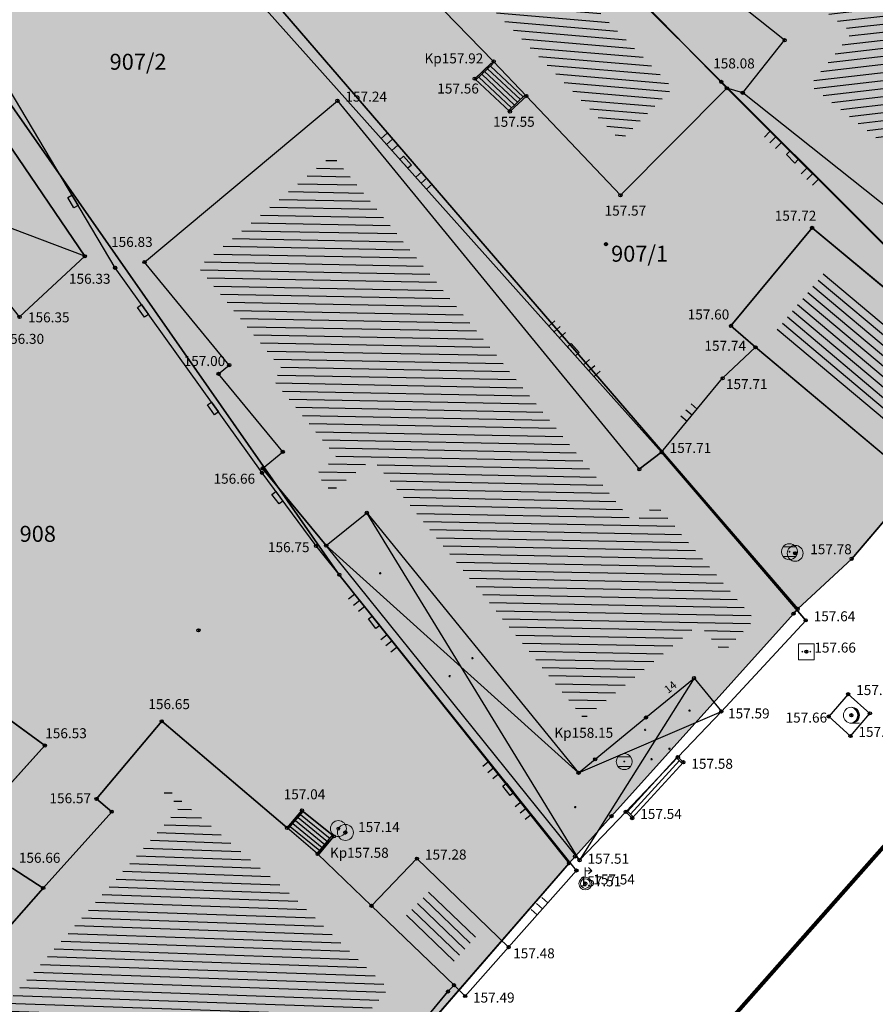
# Model space of a CAD drawing. Units: inches. Extents: x 7526394 to 7528565, y 4825980 to 4826747.
# Drawn here: x 7526660 to 7526687, y 4826325 to 4826356 of the extents above; entities that cross this region are included whole.
import ezdxf
from ezdxf.enums import TextEntityAlignment as Align

# ---------------------------------------------------------------- set-up
doc = ezdxf.new("R2010")
doc.units = ezdxf.units.IN
doc.header["$LTSCALE"] = 0.25
doc.header["$MEASUREMENT"] = 0
doc.header["$PDMODE"] = 32
doc.header["$PDSIZE"] = 0.1000000014901161
for name, color, linetype, lineweight in [('101_parcele_granica', 7, 'Continuous', 30), ('103_parcele_pl', 7, 'Continuous', 30), ('granica bloka', 7, 'GRPROJEKTA', 60)]:
    doc.layers.add(name, color=color, linetype=linetype, lineweight=lineweight)
for name, color, linetype in [('102_parcele_brojevi', 7, 'Continuous'), ('104_objekti_granice', 1, 'Continuous'), ('105_objekti_pl', 7, 'Continuous'), ('106_objekti_srafure', 1, 'Continuous'), ('107_detalj_linije', 1, 'Continuous'), ('108_topografski_znaci', 1, 'Continuous'), ('115_katastarske_tacke', 7, 'Continuous'), ('120_detaljne_tacke', 1, 'Continuous'), ('120_detaljne_tacke_3d', 3, 'Continuous'), ('124_geo_tekst', 1, 'Continuous'), ('D_tacke_konstruisane', 1, 'Continuous'), ('kota_poda', 7, 'Continuous')]:
    doc.layers.add(name, color=color, linetype=linetype)
for name, color, linetype, true_color in [('110 водовод', 7, 'Continuous', 0x0080ff), ('111 фекална канализација', 7, 'Continuous', 0x992a00), ('121_detaljne_kote', 7, 'Continuous', 0x992a00), ('152_stanovanje_SRAFURA', 7, 'Continuous', 0xf3e17c)]:
    doc.layers.add(name, color=color, linetype=linetype, true_color=true_color)
doc.layers.get('110 водовод').off()
doc.layers.get('111 фекална канализација').off()
doc.styles.add('CIRILICA', font='txt')
doc.styles.add('GEORGIA', font='georgia.ttf')
doc.styles.add('OZNP', font='timesi.ttf')
doc.linetypes.add('GRPROJEKTA', pattern='A,0,[133,URB3.SHX,S=0.125,R=0,X=0,Y=0],-3', length=3)

# ---------------------------------------------------------------- blocks, each defined once
blk = doc.blocks.new('T95-01')
at = {"layer": '108_topografski_znaci', "linetype": 'Continuous', "lineweight": 9}
blk.add_line((-1e-16, -1), (1, -1), dxfattribs=at)
for radius in [1, 0.05]:
    blk.add_circle((0, 0), radius, dxfattribs=at)
blk.add_arc((-0.2250000000000013, 9e-16), 1.025000000000001, 282.6803834918198, 77.31961650817955, dxfattribs=at)
at = {"layer": '108_topografski_znaci', "linetype": 'Continuous'}
for points in [[(-0.05, 0), (-0.0353553390593274, -0.0353553390593274), (-0.0353553390593274, 0.0353553390593274)], [(-0.0353553390593274, 0.0353553390593274), (0, -0.05), (0, 0.05)], [(0, -0.05), (-0.0353553390593274, 0.0353553390593274), (-0.0353553390593274, -0.0353553390593274)], [(6.9e-15, 1), (0.2173551933826938, 0.92463337755424), (0.2588190451025266, 0.965925826289067)], [(0.0353553390593274, -0.0353553390593274), (0, 0.05), (0, -0.05)], [(0, 0.05), (0.0353553390593274, -0.0353553390593274), (0.0353553390593274, 0.0353553390593274)], [(0.05, 0), (0.0353553390593274, 0.0353553390593274), (0.0353553390593274, -0.0353553390593274)], [(0.2588190451025266, 0.965925826289067), (0.2173551933826938, 0.92463337755424), (0.5000000000000046, 0.8660254037844364)], [(0.2173551933826938, 0.92463337755424), (0.41242751293076, 0.8026899561841467), (0.5000000000000046, 0.8660254037844364)], [(0.5000000000000046, 0.8660254037844364), (0.41242751293076, 0.8026899561841467), (0.7071067811865503, 0.7071067811865454)], [(0.41242751293076, 0.8026899561841467), (0.5753905296791091, 0.640312423743282), (0.7071067811865503, 0.7071067811865454)], [(0.7071067811865503, 0.7071067811865454), (0.5753905296791091, 0.640312423743282), (0.8660254037844396, 0.4999999999999979)], [(0.5753905296791091, 0.640312423743282), (0.6980352649693377, 0.4456802661359207), (0.8660254037844396, 0.4999999999999979)], [(0.8660254037844396, 0.4999999999999979), (0.6980352649693377, 0.4456802661359207), (0.9659258262890684, 0.2588190451025196)], [(0.6980352649693377, 0.4456802661359207), (0.7741837034783873, 0.2285977399346151), (0.9659258262890684, 0.2588190451025196)], [(0.9659258262890684, 0.2588190451025196), (0.7741837034783873, 0.2285977399346151), (0.9999999999999998, 0)], [(0.7741837034783873, 0.2285977399346151), (0.7999999999999995, -2.7e-15), (0.9999999999999998, 0)], [(0.9999999999999998, 0), (0.7999999999999995, -2.7e-15), (0.9659258262890676, -0.258819045102521)], [(0.2173551933826873, -0.9246333775542414), (-1.1e-15, -1), (0.2588190451025198, -0.9659258262890684)], [(0.4124275129307545, -0.8026899561841494), (0.2173551933826873, -0.9246333775542414), (0.4999999999999992, -0.8660254037844389)], [(0.4999999999999992, -0.8660254037844389), (0.2173551933826873, -0.9246333775542414), (0.2588190451025198, -0.9659258262890684)], [(0.5753905296791046, -0.6403124237432856), (0.4124275129307545, -0.8026899561841494), (0.7071067811865471, -0.7071067811865479)], [(0.7071067811865471, -0.7071067811865479), (0.4124275129307545, -0.8026899561841494), (0.4999999999999992, -0.8660254037844389)], [(0.6980352649693345, -0.4456802661359254), (0.5753905296791046, -0.6403124237432856), (0.8660254037844382, -0.5000000000000002)], [(0.8660254037844382, -0.5000000000000002), (0.5753905296791046, -0.6403124237432856), (0.7071067811865471, -0.7071067811865479)], [(0.7741837034783856, -0.2285977399346203), (0.6980352649693345, -0.4456802661359254), (0.9659258262890676, -0.258819045102521)], [(0.9659258262890676, -0.258819045102521), (0.6980352649693345, -0.4456802661359254), (0.8660254037844382, -0.5000000000000002)], [(0.7999999999999995, -2.7e-15), (0.7741837034783856, -0.2285977399346203), (0.9659258262890676, -0.258819045102521)]]:
    blk.add_solid(points, dxfattribs=at)
blk = doc.blocks.new('T63-03')
at = {"color": 20, "linetype": 'Continuous', "lineweight": 9, "true_color": 0xff5500}
for p, q in [((1, 1), (-1, 1)), ((-1, 1), (-1, -1)), ((1, -1), (1, 1)), ((-1, -1), (1, -1))]:
    blk.add_line(p, q, dxfattribs=at)
for centre in [(-0.5, 0), (0, 0), (0.5, 0)]:
    blk.add_circle(centre, 0.05, dxfattribs=at)
at = {"color": 20, "linetype": 'Continuous', "true_color": 0xff5500}
for points in [[(-0.55, 0), (-0.5353553390593274, -0.0353553390593274), (-0.5353553390593274, 0.0353553390593274)], [(-0.5353553390593274, 0.0353553390593274), (-0.5, -0.05), (-0.5, 0.05)], [(-0.5, -0.05), (-0.5353553390593274, 0.0353553390593274), (-0.5353553390593274, -0.0353553390593274)], [(-0.5, 0.05), (-0.4646446609406726, -0.0353553390593274), (-0.4646446609406726, 0.0353553390593274)], [(-0.4646446609406726, -0.0353553390593274), (-0.5, 0.05), (-0.5, -0.05)], [(-0.45, 0), (-0.4646446609406726, 0.0353553390593274), (-0.4646446609406726, -0.0353553390593274)], [(-0.05, 0), (-0.0353553390593274, -0.0353553390593274), (-0.0353553390593274, 0.0353553390593274)], [(-0.0353553390593274, 0.0353553390593274), (0, -0.05), (0, 0.05)], [(0, -0.05), (-0.0353553390593274, 0.0353553390593274), (-0.0353553390593274, -0.0353553390593274)], [(0, 0.05), (0.0353553390593274, -0.0353553390593274), (0.0353553390593274, 0.0353553390593274)], [(0.0353553390593274, -0.0353553390593274), (0, 0.05), (0, -0.05)], [(0.05, 0), (0.0353553390593274, 0.0353553390593274), (0.0353553390593274, -0.0353553390593274)], [(0.45, 0), (0.4646446609406726, -0.0353553390593274), (0.4646446609406726, 0.0353553390593274)], [(0.4646446609406726, 0.0353553390593274), (0.5, -0.05), (0.5, 0.05)], [(0.5, -0.05), (0.4646446609406726, 0.0353553390593274), (0.4646446609406726, -0.0353553390593274)], [(0.5, 0.05), (0.5353553390593273, -0.0353553390593274), (0.5353553390593274, 0.0353553390593274)], [(0.5353553390593273, -0.0353553390593274), (0.5, 0.05), (0.5, -0.05)], [(0.55, 0), (0.5353553390593274, 0.0353553390593274), (0.5353553390593273, -0.0353553390593274)]]:
    blk.add_solid(points, dxfattribs=at)
blk = doc.blocks.new('T64-36')
at = {"color": 1, "linetype": 'Continuous', "lineweight": 9, "true_color": 0xff0000}
for p, q in [((0, 0.8), (0, 1.999999999999998)), ((0, 1.6), (0.8, 1.6)), ((0.8, 1.6), (0.3999999985098817, 2)), ((0.8, 1.6), (0.3999999999999999, 1.199999999999999))]:
    blk.add_line(p, q, dxfattribs=at)
for radius in [0.8, 0.6000000000000001]:
    blk.add_circle((0, 0), radius, dxfattribs=at)
blk = doc.blocks.new('T61-17')
at = {"layer": '108_topografski_znaci', "linetype": 'Continuous', "lineweight": 9}
for radius in [1, 0.05]:
    blk.add_circle((0, 0), radius, dxfattribs=at)
blk.add_point((0, 0), dxfattribs=at)
at = {"layer": '108_topografski_znaci', "linetype": 'Continuous'}
for points in [[(-0.05, 0), (-0.0353553390593274, -0.0353553390593274), (-0.0353553390593274, 0.0353553390593274)], [(-0.0353553390593274, 0.0353553390593274), (0, -0.05), (0, 0.05)], [(0, -0.05), (-0.0353553390593274, 0.0353553390593274), (-0.0353553390593274, -0.0353553390593274)], [(0, 0.05), (0.0353553390593274, -0.0353553390593274), (0.0353553390593274, 0.0353553390593274)], [(0.0353553390593274, -0.0353553390593274), (0, 0.05), (0, -0.05)], [(0.05, 0), (0.0353553390593274, 0.0353553390593274), (0.0353553390593274, -0.0353553390593274)]]:
    blk.add_solid(points, dxfattribs=at)
blk = doc.blocks.new('TK120X')
at = {"layer": '108_topografski_znaci', "linetype": 'Continuous'}
for p, q in [((-1, 0), (-1, 1)), ((0, 0), (0, 1)), ((1, 0), (1, 1))]:
    blk.add_line(p, q, dxfattribs=at)
blk = doc.blocks.new('CIG1000')
for p, q in [((-3, 7.5), (3, 7.5)), ((-3, -7.5), (-3, 7.5)), ((3, 7.5), (3, -7.5)), ((3, -7.5), (-3, -7.5))]:
    blk.add_line(p, q)
blk = doc.blocks.new('TK120AB')
at = {"layer": '108_topografski_znaci', "linetype": 'Continuous'}
for p, q in [((-4.25, 0), (-4.25, 1)), ((-3.25, 0), (-3.25, 1)), ((-2.25, 0), (-2.25, 1)), ((2.25, 0), (2.25, 1)), ((3.25, 0), (3.25, 1)), ((4.25, 0), (4.25, 1))]:
    blk.add_line(p, q, dxfattribs=at)
at = {"layer": '108_topografski_znaci', "xscale": 0.1, "yscale": 0.1, "zscale": 0.1, "rotation": 90.00000000000004}
blk.add_blockref('CIG1000', (0, 0.2999999998137355), dxfattribs=at)
blk = doc.blocks.new('TK112_1')
at = {"layer": '108_topografski_znaci', "xscale": 0.1, "yscale": 0.1, "zscale": 0.1}
blk.add_blockref('CIG1000', (0, 0), dxfattribs=at)
blk = doc.blocks.new('PIKIR')
at = {"const_width": 0.15}
blk.add_lwpolyline([(-0.0734998804768043, -0.0015228070994313, 1), (0.0765001195231943, -0.0015228070994313, 1)], format="xyb", close=True, dxfattribs=at)
blk = doc.blocks.new('T62-04')
at = {"layer": '108_topografski_znaci', "linetype": 'Continuous', "lineweight": 9}
for p, q in [((-0.7999999998137355, 0.5999999996274711), (0.7999999998137355, 0.5999999996274711)), ((0.7999999998137355, -0.5999999996274711), (-0.7999999998137355, -0.5999999996274711))]:
    blk.add_line(p, q, dxfattribs=at)
blk.add_circle((0, 0), 0.05, dxfattribs=at)
for centre, radius, start, end in [((0, 0), 1, 143.1301023648281, 216.8698976351718), ((0, 1e-16), 0.9999999999999998, 36.86989763517185, 143.1301023648281), ((0, 0), 1, 323.130102364828, 36.86989763517185), ((0, 0), 1, 216.8698976351718, 323.130102364828)]:
    blk.add_arc(centre, radius, start, end, dxfattribs=at)
at = {"layer": '108_topografski_znaci', "linetype": 'Continuous'}
for points in [[(-0.05, 0), (-0.0353553390593274, -0.0353553390593274), (-0.0353553390593274, 0.0353553390593274)], [(-0.0353553390593274, 0.0353553390593274), (0, -0.05), (0, 0.05)], [(0, -0.05), (-0.0353553390593274, 0.0353553390593274), (-0.0353553390593274, -0.0353553390593274)], [(0, 0.05), (0.0353553390593274, -0.0353553390593274), (0.0353553390593274, 0.0353553390593274)], [(0.0353553390593274, -0.0353553390593274), (0, 0.05), (0, -0.05)], [(0.05, 0), (0.0353553390593274, 0.0353553390593274), (0.0353553390593274, -0.0353553390593274)]]:
    blk.add_solid(points, dxfattribs=at)

msp = doc.modelspace()

# ---------------------------------------------------------------- hatches: boundary and pattern name
at = {"layer": '106_objekti_srafure'}
h = msp.add_hatch(dxfattribs=at)
h.set_pattern_fill('U', color=256, scale=0.25, angle=175.2448876944124, style=0, pattern_type=0)
h.set_pattern_definition([(175.2448876944124, (0, 0), (-0.0207242818247274, -0.2491395274597134), [])])
h.paths.add_polyline_path([(7526679.239168141, 4826352.021383374), (7526668.225868828, 4826363.340843904), (7526670.317402572, 4826364.522125799), (7526680.876964428, 4826353.669016278)])
h = msp.add_hatch(dxfattribs=at)
h.set_pattern_fill('U', color=256, scale=0.25, angle=186.5452742499625, style=0, pattern_type=0)
h.set_pattern_definition([(186.5452742499625, (0, 0), (0.0284970709128407, -0.2483705235115241), [])])
h.paths.add_polyline_path([(7526687.53724822, 4826351.875753077), (7526685.16906137, 4826353.759193793), (7526686.478174641, 4826355.401228108), (7526684.437949596, 4826357.027799283), (7526687.23452907, 4826360.535577844), (7526686.127949595, 4826361.417799283), (7526687.173218434, 4826362.728890796), (7526686.697949595, 4826363.107799285), (7526687.144795865, 4826363.668283184), (7526692.544797777, 4826359.334730915), (7526689.56862077, 4826355.769718887), (7526690.287222853, 4826355.169808711)])
h = msp.add_hatch(dxfattribs=at)
h.set_pattern_fill('U', color=256, scale=0.25, angle=178.9277623692247, style=0, pattern_type=0)
h.set_pattern_definition([(178.9277623692247, (0, 0), (-0.0046782461774056, -0.2499562241927646), [])])
h.paths.add_polyline_path([(7526678.09013594, 4826333.921278886), (7526671.464180812, 4826342.056312784), (7526670.189836497, 4826341.022789441), (7526669.719046089, 4826341.595308431), (7526670.347878769, 4826342.112406379), (7526668.339046087, 4826344.555308431), (7526668.672001012, 4826344.829101942), (7526666.012848328, 4826348.062845407), (7526670.209656246, 4826351.571765934), (7526679.630060571, 4826340.067907109), (7526680.349879144, 4826340.62319572), (7526683.423532005, 4826337.031588053), (7526682.445147238, 4826335.975377227), (7526681.701555814, 4826336.882300869)])
h = msp.add_hatch(dxfattribs=at)
h.set_pattern_fill('U', color=256, scale=0.25, angle=320.0058325513053, style=0, pattern_type=0)
h.set_pattern_definition([(320.0058325513053, (0, 0), (0.160677406289588, 0.1915274682860155), [])])
h.paths.add_polyline_path([(7526689.137944218, 4826345.15135875), (7526687.441730928, 4826343.105122375), (7526684.021230615, 4826345.971063757), (7526685.703662754, 4826348.004554567)])
h = msp.add_hatch(dxfattribs=at)
h.set_pattern_fill('U', color=256, scale=0.25, angle=178.0057117486711, style=0, pattern_type=0)
h.set_pattern_definition([(178.0057117486711, (0, 0), (-0.0086999671091579, -0.249848575285711), [])])
h.paths.add_polyline_path([(7526665.619068357, 4826317.491907777), (7526658.020732463, 4826322.778361489), (7526665.448611661, 4826331.170162314), (7526664.943292118, 4826331.594381191), (7526665.048225992, 4826331.719375952), (7526668.742863874, 4826328.577419557), (7526671.967791793, 4826325.471157815), (7526670.102289547, 4826323.260376021), (7526670.394153446, 4826323.007706363)])
h = msp.add_hatch(dxfattribs=at)
h.set_pattern_fill('U', color=256, scale=0.25, angle=136.0157761771547, style=0, pattern_type=0)
h.set_pattern_definition([(136.0157761771547, (0, 0), (-0.1736150691557587, -0.1798827611585978), [])])
h.paths.add_polyline_path([(7526674.687709898, 4826327.084233311), (7526673.988933478, 4826326.298109838), (7526672.494942122, 4826327.737127487), (7526673.225450489, 4826328.495542914)])
at = {"layer": '152_stanovanje_SRAFURA'}
h = msp.add_hatch(color=256, dxfattribs=at)
h.dxf.hatch_style = 1
h.paths.add_polyline_path([(7526492.25, 4826293.839999999), (7526503.36, 4826302.44), (7526505.809999999, 4826304.05), (7526508.68, 4826305.9), (7526512.539999999, 4826308.449999998), (7526515.019999999, 4826309.9), (7526522.32, 4826314.179999999), (7526529.230000001, 4826318.5), (7526530.78, 4826319.38), (7526539.129999999, 4826324.589999999), (7526545.379999999, 4826328.280000001), (7526547.75, 4826329.65), (7526555.67, 4826334.69), (7526570.62, 4826344.09), (7526574.08, 4826346.599999999), (7526574.830000001, 4826347.33), (7526580.639999999, 4826352.96), (7526580.889999999, 4826353.24), (7526582.96, 4826355.509999999), (7526587.92, 4826361.83), (7526589.83, 4826364.27), (7526589.949999998, 4826364.419999999), (7526598.940000001, 4826375.539999999), (7526607.110000001, 4826385.78), (7526609.53, 4826388.82), (7526611.4, 4826391.169999999), (7526615.83, 4826396.719999999), (7526623.429999999, 4826406.01), (7526623.709999999, 4826406.54), (7526626.170000001, 4826411.25), (7526635.34, 4826422.72), (7526637.860000001, 4826424.68), (7526654.500000001, 4826407.389999999), (7526666.150000001, 4826395.29), (7526674.96, 4826386.29), (7526676.860000001, 4826384.309999999), (7526681.63, 4826379.41), (7526685.43, 4826375.829999999), (7526686.14, 4826375.15), (7526690.02, 4826371.110000001), (7526702.639999999, 4826358.37), (7526691.470000002, 4826344.8), (7526686.469999999, 4826338.93), (7526684.78, 4826337.360000001), (7526677.809999999, 4826329.610000001), (7526677.62, 4826329.4), (7526672.37, 4826323.35), (7526665.700000001, 4826315.6), (7526660.81, 4826310.440000001), (7526650.019999999, 4826298.34), (7526634.87, 4826280.35), (7526634.959999999, 4826279.45), (7526629.75, 4826273.37), (7526626.75, 4826269.81), (7526626.934829823, 4826269.676985413), (7526623.584683955, 4826265.698687197), (7526623.35, 4826265.83), (7526620.4, 4826262.34), (7526617.52, 4826258.78), (7526614.789999999, 4826255.34), (7526610.13, 4826249.849999999), (7526603.190000001, 4826241.829999999), (7526600.99, 4826239.24), (7526597.95, 4826235.59), (7526595.849999999, 4826233.16), (7526592.94, 4826229.650000001), (7526590.36, 4826226.71), (7526585.81, 4826221.519999999), (7526579.34, 4826213.9), (7526578.520000001, 4826214.2), (7526578.34, 4826213.97), (7526575.1, 4826210.15), (7526572.030000001, 4826206.53), (7526567.070000001, 4826200.69), (7526554.21, 4826216.829999999), (7526549.950000001, 4826222.28), (7526547.03, 4826226.059999999), (7526546.42, 4826226.61), (7526542.700000001, 4826231), (7526539.43, 4826235.03), (7526538.730000001, 4826235.93), (7526530.87, 4826245.58), (7526529.53, 4826247.2), (7526523.11, 4826254.93), (7526522.940000001, 4826255.360000001), (7526517.716313148, 4826261.33), (7526511.13, 4826270.13), (7526508.5, 4826273.35), (7526499.88, 4826284.25), (7526497.93, 4826286.719999999), (7526495.09, 4826290.280000001)])

# ---------------------------------------------------------------- linework, layer by layer
at = {"layer": '101_parcele_granica'}
for p, q in [((7526684.78, 4826337.360000001), (7526665.330000001, 4826359.94)), ((7526679.679999999, 4826356.58), (7526682.389999999, 4826353.86)), ((7526670.43, 4826338.429999999), (7526659.41, 4826354.2)), ((7526682.389999999, 4826353.86), (7526691.470000002, 4826344.8)), ((7526691.470000002, 4826344.8), (7526686.469999999, 4826338.93)), ((7526686.469999999, 4826338.93), (7526684.78, 4826337.360000001)), ((7526677.62, 4826329.4), (7526670.43, 4826338.429999999)), ((7526684.78, 4826337.360000001), (7526684.65, 4826337.21)), ((7526684.65, 4826337.21), (7526678.95, 4826330.87)), ((7526678.95, 4826330.87), (7526677.809999999, 4826329.610000001)), ((7526677.809999999, 4826329.610000001), (7526677.62, 4826329.4)), ((7526677.62, 4826329.4), (7526672.37, 4826323.35))]:
    msp.add_line(p, q, dxfattribs=at)
at = {"layer": '103_parcele_pl'}
for points in [[(7526682.3, 4826361.28), (7526683.230000001, 4826360.33), (7526679.679999999, 4826356.58), (7526682.389999999, 4826353.86), (7526691.470000002, 4826344.8), (7526702.639999999, 4826358.37), (7526690.02, 4826371.110000001)], [(7526679.679999999, 4826356.58), (7526672.870000001, 4826363.36), (7526670.16, 4826366.05), (7526666.07, 4826363.74), (7526657.45, 4826358.85), (7526657.66, 4826358.36), (7526660.14, 4826359.8), (7526661.37, 4826357.62), (7526662.74, 4826358.42), (7526665.330000001, 4826359.94), (7526684.78, 4826337.360000001), (7526686.469999999, 4826338.93), (7526691.470000002, 4826344.8), (7526682.389999999, 4826353.86)], [(7526662.74, 4826358.42), (7526661.37, 4826357.62), (7526660.14, 4826359.8), (7526657.66, 4826358.36), (7526658.64, 4826356.03), (7526659.41, 4826354.2), (7526670.43, 4826338.429999999), (7526677.62, 4826329.4), (7526677.809999999, 4826329.610000001), (7526678.95, 4826330.87), (7526684.65, 4826337.21), (7526684.78, 4826337.360000001), (7526665.330000001, 4826359.94)], [(7526638.1, 4826344.96), (7526637.73, 4826338.82), (7526638.94, 4826335.509999999), (7526640.95, 4826332.76), (7526642.759999999, 4826331.599999999), (7526647.93, 4826326.749999999), (7526655.52, 4826322.7), (7526665.700000001, 4826315.6), (7526672.37, 4826323.35), (7526677.62, 4826329.4), (7526670.43, 4826338.429999999), (7526659.41, 4826354.2), (7526658.64, 4826356.03), (7526657.66, 4826358.36), (7526657.45, 4826358.85), (7526639.31, 4826355.219999999)]]:
    msp.add_lwpolyline(points, close=True, dxfattribs=at)
at = {"layer": '104_objekti_granice'}
for p, q in [((7526675.260000002, 4826354.5), (7526669.419569441, 4826360.4990365)), ((7526684.370225045, 4826355.163428826), (7526682.33, 4826356.79)), ((7526682.56, 4826353.66), (7526679.626661573, 4826356.67488297)), ((7526683.06, 4826353.519999999), (7526684.370225045, 4826355.163428826)), ((7526674.67, 4826353.96), (7526675.260000002, 4826354.5)), ((7526676.285119607, 4826353.418072756), (7526675.260000002, 4826354.5)), ((7526675.769999999, 4826352.929999999), (7526674.67, 4826353.96)), ((7526682.56, 4826353.66), (7526679.23, 4826350.309999999)), ((7526676.285119607, 4826353.418072756), (7526675.769999999, 4826352.929999999)), ((7526679.23, 4826350.309999999), (7526676.285119607, 4826353.418072756)), ((7526687.749999999, 4826349.79), (7526683.06, 4826353.519999999)), ((7526664.33, 4826348.219999999), (7526670.37, 4826353.269999999)), ((7526670.37, 4826353.269999999), (7526679.82, 4826341.730000001)), ((7526662.459999999, 4826348.4), (7526660.011548401, 4826352.019450192)), ((7526685.23, 4826349.29), (7526682.690000001, 4826346.219999999)), ((7526690.49, 4826344.92), (7526685.23, 4826349.29)), ((7526660.42, 4826346.5), (7526662.459999999, 4826348.4)), ((7526666.982954922, 4826344.993793511), (7526664.33, 4826348.219999999)), ((7526682.690000001, 4826346.219999999), (7526683.46, 4826345.55)), ((7526683.46, 4826345.55), (7526687.93, 4826341.8)), ((7526666.650000001, 4826344.72), (7526666.982954922, 4826344.993793511)), ((7526668.65883268, 4826342.277097948), (7526666.650000001, 4826344.72)), ((7526668.03, 4826341.76), (7526668.65883268, 4826342.277097948)), ((7526680.52, 4826342.269999999), (7526679.82, 4826341.730000001)), ((7526685.030000001, 4826337), (7526680.52, 4826342.269999999)), ((7526668.03, 4826341.76), (7526670.02, 4826339.34)), ((7526670.02, 4826339.34), (7526671.29, 4826340.37)), ((7526671.29, 4826340.37), (7526677.92, 4826332.23)), ((7526677.95, 4826329.49), (7526670.02, 4826339.34)), ((7526661.21, 4826333.08), (7526654.500000001, 4826337.98)), ((7526682.389999999, 4826334.15), (7526685.030000001, 4826337)), ((7526680.030000001, 4826333.96), (7526681.534434251, 4826335.193493484)), ((7526681.534434251, 4826335.193493484), (7526682.389999999, 4826334.15)), ((7526678.44, 4826332.65), (7526680.030000001, 4826333.96)), ((7526682.389999999, 4826334.15), (7526681.029681191, 4826332.722278007)), ((7526664.870000001, 4826333.84), (7526662.83, 4826331.41)), ((7526668.794475192, 4826330.502587695), (7526664.870000001, 4826333.84)), ((7526658.65, 4826330.25), (7526661.21, 4826333.08)), ((7526681.029681191, 4826332.722278007), (7526679.39436214, 4826331.005929634)), ((7526681.2, 4826332.559999999), (7526681.029681191, 4826332.722278007)), ((7526677.92, 4826332.23), (7526678.44, 4826332.65)), ((7526679.6, 4826330.809999999), (7526681.2, 4826332.559999999)), ((7526662.83, 4826331.41), (7526663.304852483, 4826331.011358408)), ((7526663.304852483, 4826331.011358408), (7526661.160000001, 4826328.62)), ((7526669.26, 4826331.05), (7526668.794475192, 4826330.502587695)), ((7526670.259999999, 4826330.24), (7526669.26, 4826331.05)), ((7526679.39436214, 4826331.005929634), (7526677.95, 4826329.49)), ((7526679.39436214, 4826331.005929634), (7526679.6, 4826330.809999999)), ((7526669.749999999, 4826329.69), (7526668.794475192, 4826330.502587695)), ((7526669.749999999, 4826329.69), (7526670.259999999, 4826330.24)), ((7526671.438217922, 4826328.063902651), (7526669.749999999, 4826329.69)), ((7526672.860000001, 4826329.54), (7526671.438217922, 4826328.063902651)), ((7526675.73, 4826326.77), (7526672.860000001, 4826329.54)), ((7526661.160000001, 4826328.62), (7526660.205390184, 4826329.236555578)), ((7526655.780000001, 4826322.509999999), (7526661.160000001, 4826328.62)), ((7526674.019931441, 4826325.577187249), (7526671.438217922, 4826328.063902651)), ((7526674.370000001, 4826325.24), (7526675.73, 4826326.77)), ((7526672.389999999, 4826323.64), (7526673.83, 4826325.38)), ((7526673.83, 4826325.38), (7526674.019931441, 4826325.577187249)), ((7526674.370000001, 4826325.24), (7526674.019931441, 4826325.577187249))]:
    msp.add_line(p, q, dxfattribs=at)
at = {"layer": '105_objekti_pl'}
for points in [[(7526683.06, 4826353.519999999), (7526684.370225045, 4826355.163428826), (7526682.33, 4826356.79), (7526685.126579475, 4826360.297778562), (7526684.02, 4826361.18), (7526685.065268838, 4826362.491091512), (7526684.59, 4826362.87), (7526686.910000001, 4826365.78), (7526688.09, 4826367.209999999), (7526689.75, 4826365.909999998), (7526689.503531565, 4826365.631729187), (7526690.42, 4826364.820000001), (7526689.517794682, 4826363.698944763), (7526694.676359617, 4826359.54742344), (7526697.02, 4826362.22), (7526701.92, 4826358.39), (7526695.23, 4826349.93), (7526690.890940863, 4826353.552374324), (7526690.738468091, 4826353.369734896), (7526687.749999999, 4826349.79), (7526683.06, 4826353.519999999)], [(7526679.23, 4826350.309999999), (7526676.285119607, 4826353.418072756), (7526675.769999999, 4826352.929999999), (7526674.67, 4826353.96), (7526675.260000002, 4826354.5), (7526669.419569441, 4826360.4990365), (7526667.13, 4826358.27), (7526663.990430559, 4826361.390963499), (7526666.28, 4826363.62), (7526670.532548023, 4826366.021805852), (7526673.049636054, 4826363.434744718), (7526679.626661573, 4826356.67488297), (7526682.56, 4826353.66), (7526679.23, 4826350.309999999)], [(7526666.650000001, 4826344.72), (7526666.982954922, 4826344.993793511), (7526664.33, 4826348.219999999), (7526670.37, 4826353.269999999), (7526679.82, 4826341.730000001), (7526680.52, 4826342.269999999), (7526685.030000001, 4826337), (7526682.389999999, 4826334.15), (7526681.029681191, 4826332.722278007), (7526679.39436214, 4826331.005929634), (7526677.95, 4826329.49), (7526670.02, 4826339.34), (7526668.03, 4826341.76), (7526668.65883268, 4826342.277097948), (7526666.650000001, 4826344.72)], [(7526660.42, 4826346.5), (7526657.38, 4826350.33), (7526660.011548401, 4826352.019450192), (7526662.459999999, 4826348.4), (7526660.42, 4826346.5)], [(7526683.46, 4826345.55), (7526682.690000001, 4826346.219999999), (7526685.23, 4826349.29), (7526690.49, 4826344.92), (7526688.61, 4826342.68), (7526687.93, 4826341.8), (7526683.46, 4826345.55)], [(7526646.99, 4826328.61), (7526651.115173503, 4826333.86022082), (7526651.94, 4826334.91), (7526654.500000001, 4826337.98), (7526661.21, 4826333.08), (7526658.65, 4826330.25), (7526660.205390184, 4826329.236555578), (7526661.160000001, 4826328.62), (7526655.780000001, 4826322.509999999), (7526646.99, 4826328.61)], [(7526655.780000001, 4826322.509999999), (7526661.160000001, 4826328.62), (7526663.304852483, 4826331.011358408), (7526662.83, 4826331.41), (7526664.870000001, 4826333.84), (7526668.794475192, 4826330.502587695), (7526669.26, 4826331.05), (7526670.259999999, 4826330.24), (7526669.749999999, 4826329.69), (7526671.438217922, 4826328.063902651), (7526674.019931441, 4826325.577187249), (7526673.83, 4826325.38), (7526672.389999999, 4826323.64), (7526672.203881158, 4826323.425010314), (7526672.51, 4826323.16), (7526668.19, 4826318.17), (7526667.070000001, 4826316.82), (7526665.87, 4826315.49), (7526655.780000001, 4826322.509999999)], [(7526672.860000001, 4826329.54), (7526675.73, 4826326.77), (7526674.370000001, 4826325.24), (7526674.019931441, 4826325.577187249), (7526671.438217922, 4826328.063902651), (7526672.860000001, 4826329.54)]]:
    msp.add_lwpolyline(points, dxfattribs=at)
at = {"layer": '106_objekti_srafure'}
for p, q in [((7526662.459999999, 4826348.4), (7526657.38, 4826350.33)), ((7526677.95, 4826329.49), (7526671.29, 4826340.37)), ((7526670.02, 4826339.34), (7526677.92, 4826332.23)), ((7526681.534434251, 4826335.193493484), (7526677.95, 4826329.49)), ((7526677.92, 4826332.23), (7526682.389999999, 4826334.15))]:
    msp.add_line(p, q, dxfattribs=at)
at = {"layer": '107_detalj_linije'}
for p, q in [((7526680.52, 4826342.269999999), (7526665.333592194, 4826359.256804232)), ((7526663.410000001, 4826348.04), (7526657.039999999, 4826358.759999999)), ((7526683.06, 4826353.519999999), (7526682.56, 4826353.66)), ((7526691.66, 4826344.57), (7526682.56, 4826353.66)), ((7526668.009999999, 4826341.62), (7526663.410000001, 4826348.04)), ((7526682.43, 4826344.58), (7526683.46, 4826345.55)), ((7526680.52, 4826342.269999999), (7526682.43, 4826344.58)), ((7526669.700000001, 4826339.33), (7526668.009999999, 4826341.62)), ((7526677.852500409, 4826329.169812019), (7526669.700000001, 4826339.33)), ((7526686.360000001, 4826334.69), (7526685.75, 4826333.990000001)), ((7526687.04, 4826334.09), (7526686.360000001, 4826334.69)), ((7526685.75, 4826333.990000001), (7526686.429999999, 4826333.38)), ((7526686.429999999, 4826333.38), (7526687.04, 4826334.09)), ((7526675.73, 4826326.77), (7526677.852500409, 4826329.169812019))]:
    msp.add_line(p, q, dxfattribs=at)
at = {"layer": '108_topografski_znaci'}
for p, q in [((7526674.67, 4826353.96), (7526675.184198646, 4826354.44720015)), ((7526675.220696192, 4826354.413025173), (7526674.706497547, 4826353.925825023)), ((7526676.096456029, 4826353.308071328), (7526675.069451123, 4826354.269721375)), ((7526676.187194424, 4826353.394045416), (7526675.160189519, 4826354.355695463)), ((7526675.184198646, 4826354.44720015), (7526675.220696192, 4826354.413025173)), ((7526675.824240847, 4826353.050149064), (7526674.797235942, 4826354.011799111)), ((7526675.914979241, 4826353.136123152), (7526674.887974336, 4826354.097773199)), ((7526676.005717635, 4826353.22209724), (7526674.978712731, 4826354.183747286)), ((7526676.247701097, 4826353.451375127), (7526675.733502452, 4826352.964174977)), ((7526675.769999999, 4826352.929999999), (7526676.284198646, 4826353.41720015)), ((7526679.452740927, 4826331.019354023), (7526680.985264008, 4826332.695551143)), ((7526680.994405666, 4826332.755888163), (7526680.960667206, 4826332.718986722)), ((7526680.960667206, 4826332.718986722), (7526681.166261539, 4826332.523098559)), ((7526679.543239694, 4826330.933127731), (7526681.075762773, 4826332.609324851)), ((7526668.833461593, 4826330.471273248), (7526669.298853192, 4826331.018528913)), ((7526669.217874488, 4826330.923305759), (7526670.140168099, 4826330.176247933)), ((7526679.428144126, 4826331.042789604), (7526679.63373846, 4826330.84690144)), ((7526668.89395966, 4826330.542413143), (7526669.816253273, 4826329.795355317)), ((7526668.974938367, 4826330.637636296), (7526669.897231981, 4826329.89057847)), ((7526669.055917074, 4826330.732859451), (7526669.978210687, 4826329.985801625)), ((7526669.13689578, 4826330.828082605), (7526670.059189394, 4826330.081024779)), ((7526669.755755207, 4826329.724215422), (7526670.221146806, 4826330.271471086)), ((7526670.259999999, 4826330.24), (7526669.794608398, 4826329.692744335)), ((7526669.794608398, 4826329.692744335), (7526669.755755207, 4826329.724215422))]:
    msp.add_line(p, q, dxfattribs=at)
at = {"layer": '115_katastarske_tacke'}
for p in [(7526682.389999999, 4826353.86), (7526686.469999999, 4826338.93), (7526670.43, 4826338.429999999), (7526684.78, 4826337.360000001), (7526684.65, 4826337.21), (7526678.95, 4826330.87), (7526677.809999999, 4826329.610000001), (7526677.62, 4826329.4)]:
    msp.add_point(p, dxfattribs=at)
at = {"layer": '120_detaljne_tacke'}
for p in [(7526675.260000002, 4826354.5), (7526674.67, 4826353.96), (7526682.56, 4826353.66), (7526683.06, 4826353.519999999), (7526670.37, 4826353.269999999), (7526675.769999999, 4826352.929999999), (7526679.23, 4826350.309999999), (7526685.23, 4826349.29), (7526662.459999999, 4826348.4), (7526664.33, 4826348.219999999), (7526663.410000001, 4826348.04), (7526660.42, 4826346.5), (7526682.690000001, 4826346.219999999), (7526683.46, 4826345.55), (7526666.650000001, 4826344.72), (7526682.43, 4826344.58), (7526680.52, 4826342.269999999), (7526668.009999999, 4826341.62), (7526668.03, 4826341.76), (7526679.82, 4826341.730000001), (7526669.700000001, 4826339.33), (7526670.02, 4826339.34), (7526684.7, 4826339.099999999), (7526685.030000001, 4826337), (7526685.05, 4826336.02), (7526686.360000001, 4826334.69), (7526680.030000001, 4826333.96), (7526682.389999999, 4826334.15), (7526685.75, 4826333.990000001), (7526686.46, 4826334.03), (7526687.04, 4826334.09), (7526664.870000001, 4826333.84), (7526686.429999999, 4826333.38), (7526661.21, 4826333.08), (7526678.44, 4826332.65), (7526681.2, 4826332.559999999), (7526677.92, 4826332.23), (7526662.83, 4826331.41), (7526669.26, 4826331.05), (7526679.6, 4826330.809999999), (7526670.259999999, 4826330.24), (7526670.62, 4826330.36), (7526669.749999999, 4826329.69), (7526672.860000001, 4826329.54), (7526677.95, 4826329.49), (7526677.852500409, 4826329.169812019), (7526678.13, 4826328.759999999), (7526661.160000001, 4826328.62), (7526675.73, 4826326.77), (7526673.83, 4826325.38), (7526674.370000001, 4826325.24)]:
    msp.add_point(p, dxfattribs=at)
at = {"layer": '120_detaljne_tacke_3d'}
for p in [(7526675.260000002, 4826354.5), (7526674.67, 4826353.96), (7526682.56, 4826353.66), (7526683.06, 4826353.519999999), (7526670.37, 4826353.269999999), (7526675.769999999, 4826352.929999999), (7526679.23, 4826350.309999999), (7526685.23, 4826349.29), (7526678.780000001, 4826348.78), (7526678.780000001, 4826348.78), (7526662.459999999, 4826348.4), (7526664.33, 4826348.219999999), (7526663.410000001, 4826348.04), (7526660.42, 4826346.5), (7526682.690000001, 4826346.219999999), (7526683.46, 4826345.55), (7526666.650000001, 4826344.72), (7526682.43, 4826344.58), (7526680.52, 4826342.269999999), (7526668.009999999, 4826341.62), (7526668.03, 4826341.76), (7526679.82, 4826341.730000001), (7526669.700000001, 4826339.33), (7526670.02, 4826339.34), (7526684.7, 4826339.099999999), (7526685.030000001, 4826337), (7526666.02, 4826336.69), (7526666.02, 4826336.69), (7526685.05, 4826336.02), (7526686.360000001, 4826334.69), (7526680.030000001, 4826333.96), (7526682.389999999, 4826334.15), (7526685.75, 4826333.990000001), (7526686.46, 4826334.03), (7526687.04, 4826334.09), (7526664.870000001, 4826333.84), (7526686.429999999, 4826333.38), (7526661.21, 4826333.08), (7526678.44, 4826332.65), (7526681.2, 4826332.559999999), (7526677.92, 4826332.23), (7526662.83, 4826331.41), (7526669.26, 4826331.05), (7526679.6, 4826330.809999999), (7526670.259999999, 4826330.24), (7526670.62, 4826330.36), (7526669.749999999, 4826329.69), (7526672.860000001, 4826329.54), (7526677.95, 4826329.49), (7526677.852500409, 4826329.169812019), (7526678.13, 4826328.759999999), (7526661.160000001, 4826328.62), (7526675.73, 4826326.77), (7526673.83, 4826325.38), (7526674.370000001, 4826325.24)]:
    msp.add_point(p, dxfattribs=at)
at = {"layer": 'D_tacke_konstruisane'}
for p in [(7526684.370225045, 4826355.163428826), (7526676.285119607, 4826353.418072756), (7526666.982954922, 4826344.993793511), (7526668.65883268, 4826342.277097948), (7526671.29, 4826340.37), (7526681.534434251, 4826335.193493484), (7526681.029681191, 4826332.722278007), (7526663.304852483, 4826331.011358408), (7526679.39436214, 4826331.005929634), (7526668.794475192, 4826330.502587695), (7526671.438217922, 4826328.063902651), (7526674.019931441, 4826325.577187249)]:
    msp.add_point(p, dxfattribs=at)
at = {"layer": 'granica bloka', "color": 153, "lineweight": 100}
for points in [[(7526662.290646116, 4826407.061950175), (7526681.565700835, 4826386.427300735), (7526711.822202208, 4826357.450216826), (7526645.283402785, 4826282.251347272), (7526572.245421556, 4826197.235585402)], [(7526645.283402785, 4826282.251347272), (7526711.822202208, 4826357.450216826), (7526825.575435605, 4826262.708537572), (7526933.311590603, 4826167.260021908)]]:
    msp.add_lwpolyline(points, dxfattribs=at)

# ---------------------------------------------------------------- block references
at = {"layer": '106_objekti_srafure', "xscale": 0.25, "yscale": 0.25, "zscale": 0.25}
for p in [(7526671.708856355, 4826338.47478439), (7526674.594626132, 4826335.815043615), (7526673.884482201, 4826335.255088388), (7526681.394389811, 4826334.174788152), (7526680.003845303, 4826333.573994837), (7526680.761345008, 4826332.983620891), (7526680.201691482, 4826332.653738305), (7526677.815837566, 4826331.155265586)]:
    msp.add_blockref('PIKIR', p, dxfattribs=at)
at = {"layer": '108_topografski_znaci'}
for name, p, xscale, yscale, zscale, rotation in [('TK120AB', (7526672.451242317, 4826351.295334292), 0.2500000001988321, 0.2500000001988321, 0.2500000001988321, 311.797098020133), ('TK120AB', (7526684.663193758, 4826351.559117443), 0.2499999999138422, 0.2499999999138422, 0.2499999999138422, 135.0314983747816), ('TK112_1', (7526662.089482728, 4826350.115464989), 0.2500000000069378, 0.2500000000069378, 0.2500000000069378, 210.7194768153306), ('TK112_1', (7526664.285077873, 4826346.689925994), 0.2500000001765538, 0.2500000001765538, 0.2500000001765538, 215.6220106860708), ('TK120AB', (7526677.699614419, 4826345.424751163), 0.2500000001988321, 0.2500000001988321, 0.2500000001988321, 311.797098020133), ('TK112_1', (7526666.472798125, 4826343.636629468), 0.2500000001765538, 0.2500000001765538, 0.2500000001765538, 215.6220106860708), ('TK120X', (7526681.475, 4826343.425), 0.2499999998069065, 0.2499999998069065, 0.2499999998069065, 50.41470215854437), ('TK112_1', (7526668.492403621, 4826340.840023272), 0.2500000000400502, 0.2500000000400502, 0.2500000000400502, 216.4270016993848), ('TK120AB', (7526671.576566374, 4826336.991298232), 0.2500000000764459, 0.2500000000764459, 0.2500000000764459, 128.7434395766533), ('TK120AB', (7526675.77898644, 4826331.753962973), 0.2500000000764459, 0.2500000000764459, 0.2500000000764459, 128.7434395766533), ('TK120X', (7526676.791250205, 4826327.969906009), 0.2499999997458971, 0.2499999997458971, 0.2499999997458971, 48.50902654242847)]:
    msp.add_blockref(name, p, dxfattribs=dict(at, xscale=xscale, yscale=yscale, zscale=zscale, rotation=rotation))
at = {"layer": '108_topografski_znaci', "xscale": 0.25, "yscale": 0.25}
for name, p in [('T61-17', (7526684.7, 4826339.099999999)), ('T63-03', (7526685.05, 4826336.02)), ('T95-01', (7526686.46, 4826334.03)), ('T61-17', (7526670.62, 4826330.36)), ('T64-36', (7526678.13, 4826328.759999999))]:
    msp.add_blockref(name, p, dxfattribs=at)
at = {"layer": '110 водовод', "xscale": 0.25, "yscale": 0.25}
msp.add_blockref('T61-17', (7526670.4, 4826330.480000001), dxfattribs=at)
at = {"layer": '111 фекална канализација', "xscale": 0.25, "yscale": 0.25}
for p in [(7526684.519999999, 4826339.15), (7526679.349999999, 4826332.579999999)]:
    msp.add_blockref('T62-04', p, dxfattribs=at)

# ---------------------------------------------------------------- texts
at = {"layer": '102_parcele_brojevi', "style": 'OZNP'}
for s, p in [('907/2', (7526664.13, 4826354.49)), ('907/1', (7526679.83, 4826348.48)), ('908', (7526660.99, 4826339.71))]:
    msp.add_text(s, height=0.5, dxfattribs=at).set_placement(p, align=Align.MIDDLE_CENTER)
at = {"layer": '121_detaljne_kote', "style": 'GEORGIA'}
for s, p in [('158.08', (7526682.13380037, 4826354.18439926)), ('157.56', (7526673.496971497, 4826353.398105708)), ('157.24', (7526670.62, 4826353.144999999)), ('157.55', (7526675.244808063, 4826352.357044518)), ('157.57', (7526678.733997495, 4826349.575379735)), ('157.72', (7526684.060570195, 4826349.415181983)), ('156.83', (7526663.284267632, 4826348.594723303)), ('156.33', (7526661.965913838, 4826347.442129505)), ('156.35', (7526660.682827948, 4826346.234052918)), ('157.60', (7526681.335383909, 4826346.323950743)), ('156.30', (7526659.886049811, 4826345.560598523)), ('157.74', (7526681.859780974, 4826345.343231787)), ('157.00', (7526665.556735213, 4826344.866721597)), ('157.71', (7526682.532637056, 4826344.144281043)), ('157.71', (7526680.77, 4826342.144999999)), ('156.66', (7526666.491736487, 4826341.181174647)), ('156.75', (7526668.195426348, 4826339.038868197)), ('157.78', (7526685.170255072, 4826338.974999999)), ('157.64', (7526685.28, 4826336.874999999)), ('157.66', (7526685.3, 4826335.894999999)), ('157.65', (7526686.61, 4826334.565)), ('156.65', (7526664.451856714, 4826334.12400595)), ('157.59', (7526682.598702359, 4826333.832512914)), ('157.66', (7526684.399481174, 4826333.702778172)), ('156.53', (7526661.222918428, 4826333.213319282)), ('157.66', (7526686.68, 4826333.255)), ('157.58', (7526681.45, 4826332.256261363)), ('156.57', (7526661.355764993, 4826331.177367386)), ('157.04', (7526668.688294531, 4826331.301716039)), ('157.54', (7526679.85, 4826330.685)), ('157.14', (7526671.018177463, 4826330.275363018)), ('156.66', (7526660.397009712, 4826329.313011899)), ('157.28', (7526673.11, 4826329.415)), ('157.51', (7526678.2, 4826329.284275225)), ('157.54', (7526678.38, 4826328.635)), ('157.51', (7526677.954322945, 4826328.573917284)), ('157.48', (7526675.872237532, 4826326.322099638)), ('157.49', (7526674.614760415, 4826324.937084531))]:
    msp.add_text(s, height=0.3125, dxfattribs=at).set_placement(p, align=Align.BOTTOM_LEFT)
at = {"layer": '124_geo_tekst', "style": 'CIRILICA'}
msp.add_text('14', height=0.2499999999999999, rotation=37.70242365790686, dxfattribs=at).set_placement((7526680.76785054, 4826334.632812088), align=Align.BOTTOM_LEFT)
at = {"layer": 'kota_poda', "style": 'GEORGIA'}
for s, p in [('Kp157.92', (7526673.095836998, 4826354.341818952)), ('Kp158.15', (7526677.161981361, 4826333.226203584)), ('Kp157.58', (7526670.134706785, 4826329.470821305))]:
    msp.add_text(s, height=0.3125, dxfattribs=at).set_placement(p, align=Align.BOTTOM_LEFT)

doc.saveas('drawing.dxf')
